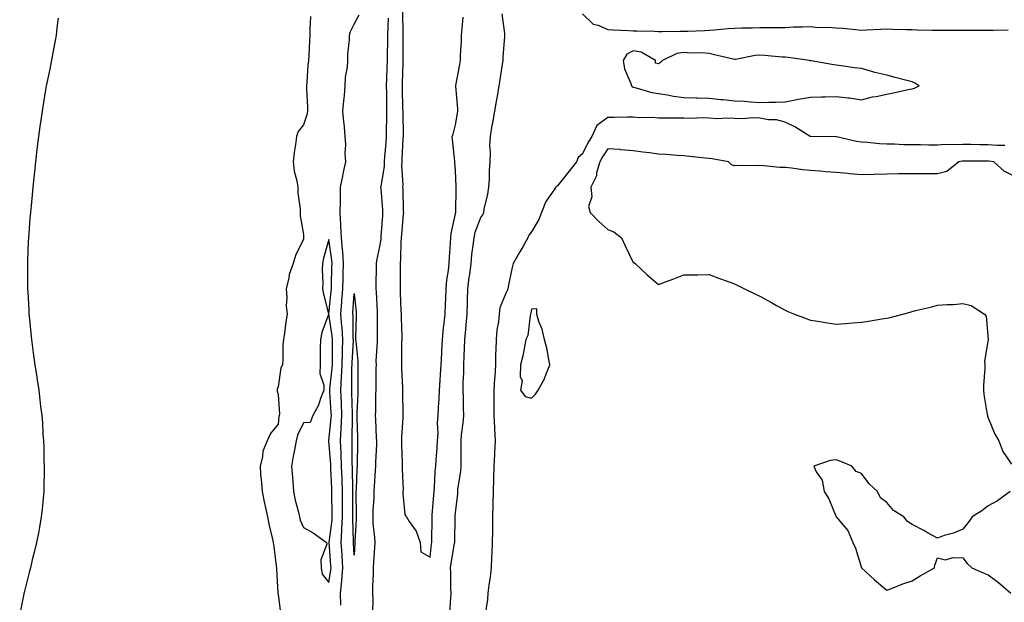
# Model space of a CAD drawing. Units: inches. Extents: x 907763 to 910403, y 7242458 to 7245098.
# Drawn here: x 909376 to 909764, y 7244468 to 7244698 of the extents above; entities that cross this region are included whole.
import ezdxf

# ---------------------------------------------------------------- set-up
doc = ezdxf.new("R2010")
doc.units = ezdxf.units.IN
doc.header["$MEASUREMENT"] = 0
doc.layers.add('Contour_90777242', color=7, linetype='Continuous', true_color=0x1bd578)

msp = doc.modelspace()

# ---------------------------------------------------------------- linework, layer by layer
at = {"layer": 'Contour_90777242'}
for points in [[(909502.86, 7244467.11, 3288), (909502.7, 7244471.92, 3288), (909503.19, 7244476.78, 3288), (909503.2, 7244477.07, 3288), (909503.61, 7244481.92, 3288), (909503.32, 7244486.65, 3288), (909503.3, 7244487.17, 3288), (909503, 7244491.92, 3288), (909503.26, 7244496.71, 3288), (909503.25, 7244497.12, 3288), (909503.46, 7244501.92, 3288), (909503.46, 7244506.51, 3288), (909503.47, 7244507.34, 3288), (909503.46, 7244511.92, 3288), (909503.3, 7244516.67, 3288), (909503.29, 7244517.16, 3288), (909503.13, 7244521.92, 3288), (909502.93, 7244526.8, 3288), (909502.91, 7244527.06, 3288), (909502.69, 7244531.92, 3288), (909502.98, 7244536.85, 3288), (909503, 7244536.98, 3288), (909503.27, 7244541.92, 3288), (909503.05, 7244546.92, 3288), (909502.83, 7244551.92, 3288), (909503.1, 7244556.87, 3288), (909503.1, 7244556.97, 3288), (909503.35, 7244561.92, 3288), (909503.47, 7244566.49, 3288), (909503.53, 7244567.4, 3288), (909503.66, 7244571.92, 3288), (909503.28, 7244576.69, 3288), (909503.27, 7244577.14, 3288), (909502.84, 7244581.92, 3288), (909503.23, 7244586.74, 3288), (909503.25, 7244587.12, 3288), (909503.62, 7244591.92, 3288), (909503.74, 7244596.23, 3288), (909503.78, 7244597.65, 3288), (909503.9, 7244601.92, 3288), (909503.54, 7244606.42, 3288), (909503.52, 7244607.39, 3288), (909503.11, 7244611.92, 3288), (909502.85, 7244616.71, 3288), (909502.82, 7244617.15, 3288), (909502.55, 7244621.92, 3288), (909502.64, 7244626.51, 3288), (909502.63, 7244627.35, 3288), (909502.72, 7244631.92, 3288), (909503.61, 7244636.35, 3288), (909503.93, 7244637.81, 3288), (909504.8, 7244641.92, 3288), (909504.59, 7244645.38, 3288), (909504.79, 7244648.66, 3288), (909504.54, 7244651.92, 3288), (909504.22, 7244655.76, 3288), (909504, 7244657.87, 3288), (909503.67, 7244661.92, 3288), (909503.94, 7244666.03, 3288), (909504.2, 7244668.07, 3288), (909504.48, 7244671.92, 3288), (909504.64, 7244675.33, 3288), (909505.44, 7244679.3, 3288), (909505.6, 7244681.92, 3288), (909505.59, 7244684.38, 3288), (909506.2, 7244690.07, 3288), (909506.19, 7244691.92, 3288), (909506.61, 7244693.36, 3288), (909508.05, 7244696.16, 3288), (909510.04, 7244699.94, 3288)], [(909527.14, 7244701, 3289), (909527.29, 7244692.67, 3289), (909527.29, 7244691.92, 3289), (909527.28, 7244691.15, 3289), (909527.31, 7244682.66, 3289), (909527.3, 7244681.92, 3289), (909527.27, 7244681.15, 3289), (909527, 7244672.96, 3289), (909526.97, 7244671.92, 3289), (909526.98, 7244670.86, 3289), (909527.19, 7244662.79, 3289), (909527.2, 7244661.92, 3289), (909527.2, 7244661.06, 3289), (909527.35, 7244652.62, 3289), (909527.34, 7244651.92, 3289), (909527.3, 7244651.17, 3289), (909526.93, 7244643.03, 3289), (909526.86, 7244641.92, 3289), (909526.8, 7244640.66, 3289), (909527.23, 7244632.74, 3289), (909527.18, 7244631.92, 3289), (909527.22, 7244631.1, 3289), (909527.45, 7244622.52, 3289), (909527.49, 7244621.92, 3289), (909527.44, 7244621.3, 3289), (909526.72, 7244613.25, 3289), (909526.61, 7244611.92, 3289), (909526.48, 7244610.35, 3289), (909526.37, 7244603.6, 3289), (909526.2, 7244601.92, 3289), (909526.17, 7244600.05, 3289), (909526.2, 7244593.77, 3289), (909526.17, 7244591.92, 3289), (909526.27, 7244590.13, 3289), (909526.52, 7244583.45, 3289), (909526.59, 7244581.92, 3289), (909526.61, 7244580.48, 3289), (909526.84, 7244573.13, 3289), (909526.85, 7244571.92, 3289), (909526.8, 7244570.67, 3289), (909526.8, 7244563.17, 3289), (909526.74, 7244561.92, 3289), (909526.76, 7244560.63, 3289), (909527.14, 7244552.83, 3289), (909527.15, 7244551.92, 3289), (909527.14, 7244551.01, 3289), (909527.22, 7244542.75, 3289), (909527.21, 7244541.92, 3289), (909527.22, 7244541.09, 3289), (909526.71, 7244533.26, 3289), (909526.72, 7244531.92, 3289), (909526.7, 7244530.57, 3289), (909527.02, 7244522.96, 3289), (909527.01, 7244521.92, 3289), (909526.97, 7244520.84, 3289), (909527.33, 7244512.64, 3289), (909527.3, 7244511.92, 3289), (909527.29, 7244511.16, 3289), (909528.05, 7244502.92, 3289), (909528.42, 7244502.29, 3289), (909528.72, 7244501.92, 3289), (909529.79, 7244500.18, 3289), (909532.53, 7244496.39, 3289), (909534.04, 7244491.92, 3289), (909534.31, 7244488.18, 3289), (909538.05, 7244486.02, 3289), (909538.57, 7244491.4, 3289), (909538.65, 7244491.92, 3289), (909538.66, 7244492.53, 3289), (909538.81, 7244501.17, 3289), (909538.82, 7244501.92, 3289), (909538.89, 7244502.76, 3289), (909539.49, 7244510.48, 3289), (909539.62, 7244511.92, 3289), (909539.81, 7244513.68, 3289), (909540.07, 7244519.9, 3289), (909540.33, 7244521.92, 3289), (909540.43, 7244524.3, 3289), (909540.81, 7244529.16, 3289), (909540.92, 7244531.92, 3289), (909541.13, 7244535, 3289), (909540.98, 7244538.99, 3289), (909541.22, 7244541.92, 3289), (909541.33, 7244545.2, 3289), (909541.62, 7244548.35, 3289), (909541.73, 7244551.92, 3289), (909541.97, 7244555.84, 3289), (909542.06, 7244557.91, 3289), (909542.31, 7244561.92, 3289), (909542.58, 7244566.45, 3289), (909542.61, 7244567.36, 3289), (909542.9, 7244571.92, 3289), (909543.34, 7244576.63, 3289), (909543.47, 7244577.34, 3289), (909543.97, 7244581.92, 3289), (909544.12, 7244585.86, 3289), (909544.19, 7244588.06, 3289), (909544.34, 7244591.92, 3289), (909544.61, 7244595.37, 3289), (909545.26, 7244599.13, 3289), (909545.52, 7244601.92, 3289), (909545.64, 7244604.33, 3289), (909546.01, 7244609.89, 3289), (909546.12, 7244611.92, 3289), (909546.27, 7244613.7, 3289), (909548.05, 7244621.49, 3289), (909548.09, 7244621.88, 3289), (909548.1, 7244621.92, 3289), (909548.11, 7244621.98, 3289), (909548.27, 7244631.7, 3289), (909548.3, 7244631.92, 3289), (909548.29, 7244632.16, 3289), (909548.05, 7244638.39, 3289), (909547.8, 7244641.67, 3289), (909547.78, 7244641.92, 3289), (909547.75, 7244642.22, 3289), (909546.8, 7244650.67, 3289), (909546.67, 7244651.92, 3289), (909547.06, 7244652.91, 3289), (909548.05, 7244656.47, 3289), (909548.8, 7244661.18, 3289), (909548.9, 7244661.92, 3289), (909548.94, 7244662.81, 3289), (909548.18, 7244671.79, 3289), (909548.19, 7244671.92, 3289), (909548.21, 7244672.09, 3289), (909549.69, 7244680.28, 3289), (909549.96, 7244681.92, 3289), (909550, 7244683.87, 3289), (909550.34, 7244689.63, 3289), (909550.39, 7244691.92, 3289), (909550.59, 7244694.46, 3289), (909551.01, 7244698.96, 3289)], [(909545.77, 7244464.21, 3288), (909546.18, 7244470.05, 3288), (909546.26, 7244471.92, 3288), (909546.19, 7244473.79, 3288), (909546.12, 7244480, 3288), (909546.05, 7244481.92, 3288), (909546.28, 7244483.69, 3288), (909547.64, 7244491.51, 3288), (909547.7, 7244491.92, 3288), (909547.71, 7244492.26, 3288), (909547.87, 7244501.74, 3288), (909547.87, 7244501.92, 3288), (909547.89, 7244502.08, 3288), (909548.05, 7244503.64, 3288), (909548.99, 7244510.97, 3288), (909548.97, 7244511.92, 3288), (909549.01, 7244512.88, 3288), (909550.16, 7244519.81, 3288), (909550.23, 7244521.92, 3288), (909550.21, 7244524.08, 3288), (909550.22, 7244529.74, 3288), (909550.21, 7244531.92, 3288), (909550.43, 7244534.3, 3288), (909550.99, 7244538.98, 3288), (909551.26, 7244541.92, 3288), (909551.19, 7244545.06, 3288), (909551.13, 7244548.84, 3288), (909551.06, 7244551.92, 3288), (909551.09, 7244554.96, 3288), (909551.26, 7244558.71, 3288), (909551.28, 7244561.92, 3288), (909551.44, 7244565.31, 3288), (909551.59, 7244568.38, 3288), (909551.76, 7244571.92, 3288), (909552.09, 7244575.95, 3288), (909552.24, 7244577.73, 3288), (909552.57, 7244581.92, 3288), (909552.74, 7244586.61, 3288), (909552.75, 7244587.22, 3288), (909552.92, 7244591.92, 3288), (909553.46, 7244596.51, 3288), (909553.63, 7244597.5, 3288), (909554.2, 7244601.92, 3288), (909554.51, 7244605.46, 3288), (909555.04, 7244608.91, 3288), (909555.34, 7244611.92, 3288), (909555.82, 7244614.15, 3288), (909558.05, 7244619.97, 3288), (909558.86, 7244621.11, 3288), (909559.16, 7244621.92, 3288), (909559.38, 7244623.25, 3288), (909560.77, 7244629.2, 3288), (909561.14, 7244631.92, 3288), (909561.39, 7244635.26, 3288), (909561.39, 7244638.58, 3288), (909561.7, 7244641.92, 3288), (909561.82, 7244645.69, 3288), (909561.62, 7244648.35, 3288), (909561.77, 7244651.92, 3288), (909562.53, 7244656.4, 3288), (909562.68, 7244657.28, 3288), (909563.48, 7244661.92, 3288), (909564.19, 7244665.78, 3288), (909564.68, 7244668.55, 3288), (909565.3, 7244671.92, 3288), (909565.65, 7244674.31, 3288), (909566.53, 7244680.41, 3288), (909566.76, 7244681.92, 3288), (909566.8, 7244683.17, 3288), (909567.47, 7244691.34, 3288), (909567.5, 7244691.92, 3288), (909567.47, 7244692.5, 3288), (909566.39, 7244700.27, 3288)], [(909598.05, 7244700.23, 3288), (909602.35, 7244696.22, 3288), (909604.21, 7244695.76, 3288), (909608.05, 7244694.06, 3288), (909610.13, 7244694, 3288), (909616.28, 7244693.7, 3288), (909618.05, 7244693.64, 3288), (909619.68, 7244693.55, 3288), (909626.55, 7244693.42, 3288), (909628.05, 7244693.34, 3288), (909629.51, 7244693.38, 3288), (909636.51, 7244693.45, 3288), (909638.05, 7244693.49, 3288), (909639.63, 7244693.49, 3288), (909646.19, 7244693.78, 3288), (909648.05, 7244693.79, 3288), (909650.08, 7244693.95, 3288), (909655.52, 7244694.45, 3288), (909658.05, 7244694.65, 3288), (909660.92, 7244694.79, 3288), (909665.17, 7244694.8, 3288), (909668.05, 7244694.95, 3288), (909671.09, 7244694.96, 3288), (909675.02, 7244694.95, 3288), (909678.05, 7244694.96, 3288), (909681.23, 7244695.1, 3288), (909684.79, 7244695.18, 3288), (909688.05, 7244695.34, 3288), (909691.07, 7244694.95, 3288), (909694.91, 7244695.06, 3288), (909698.05, 7244694.75, 3288), (909700.72, 7244694.6, 3288), (909705.92, 7244694.05, 3288), (909708.05, 7244693.91, 3288), (909710.1, 7244693.97, 3288), (909715.69, 7244694.28, 3288), (909718.05, 7244694.35, 3288), (909720.36, 7244694.22, 3288), (909725.82, 7244694.15, 3288), (909728.05, 7244694.05, 3288), (909730.14, 7244694.01, 3288), (909736.07, 7244693.9, 3288), (909738.05, 7244693.87, 3288), (909740.01, 7244693.88, 3288), (909746.12, 7244693.85, 3288), (909748.05, 7244693.86, 3288), (909750.01, 7244693.88, 3288), (909756.14, 7244693.83, 3288), (909758.05, 7244693.85, 3288), (909759.99, 7244693.86, 3288), (909765.95, 7244694.02, 3288)], [(909391.42, 7244698.55, 3287), (909390.88, 7244694.74, 3287), (909390.54, 7244691.92, 3287), (909390.14, 7244689.82, 3287), (909388.89, 7244682.77, 3287), (909388.75, 7244681.92, 3287), (909388.63, 7244681.34, 3287), (909388.05, 7244678.48, 3287), (909386.91, 7244673.06, 3287), (909386.68, 7244671.92, 3287), (909386.43, 7244670.31, 3287), (909385.44, 7244664.53, 3287), (909385.01, 7244661.92, 3287), (909384.52, 7244658.39, 3287), (909384.12, 7244655.85, 3287), (909383.6, 7244651.92, 3287), (909383, 7244646.98, 3287), (909382.99, 7244646.85, 3287), (909382.43, 7244641.92, 3287), (909382, 7244637.97, 3287), (909381.8, 7244635.67, 3287), (909381.4, 7244631.92, 3287), (909381.08, 7244628.89, 3287), (909380.67, 7244624.54, 3287), (909380.4, 7244621.92, 3287), (909380.22, 7244619.75, 3287), (909379.75, 7244613.63, 3287), (909379.62, 7244611.92, 3287), (909379.56, 7244610.41, 3287), (909379.29, 7244603.16, 3287), (909379.23, 7244601.92, 3287), (909379.23, 7244600.74, 3287), (909379.28, 7244593.14, 3287), (909379.28, 7244591.92, 3287), (909379.36, 7244590.61, 3287), (909379.77, 7244583.64, 3287), (909379.85, 7244581.92, 3287), (909380.07, 7244579.9, 3287), (909380.57, 7244574.45, 3287), (909380.82, 7244571.92, 3287), (909381.24, 7244568.74, 3287), (909381.67, 7244565.54, 3287), (909382.18, 7244561.92, 3287), (909382.92, 7244557.05, 3287), (909382.96, 7244556.83, 3287), (909383.75, 7244551.92, 3287), (909384.2, 7244548.07, 3287), (909384.43, 7244545.54, 3287), (909384.87, 7244541.92, 3287), (909385.13, 7244539, 3287), (909385.37, 7244534.6, 3287), (909385.58, 7244531.92, 3287), (909385.69, 7244529.56, 3287), (909385.78, 7244524.19, 3287), (909385.87, 7244521.92, 3287), (909385.83, 7244519.69, 3287), (909385.68, 7244514.29, 3287), (909385.66, 7244511.92, 3287), (909385.4, 7244509.27, 3287), (909385.02, 7244504.96, 3287), (909384.71, 7244501.92, 3287), (909383.98, 7244497.86, 3287), (909383.71, 7244496.27, 3287), (909382.89, 7244491.92, 3287), (909381.94, 7244488.03, 3287), (909381.17, 7244485.05, 3287), (909380.44, 7244481.92, 3287), (909379.99, 7244479.99, 3287), (909378.05, 7244472.66, 3287), (909377.9, 7244472.08, 3287), (909377.85, 7244471.92, 3287), (909377.8, 7244471.67, 3287), (909376.2, 7244463.77, 3287)], [(909490.8, 7244699.17, 3288), (909490.55, 7244694.41, 3288), (909490.63, 7244691.92, 3288), (909490.43, 7244689.54, 3288), (909490.19, 7244684.06, 3288), (909490.03, 7244681.92, 3288), (909489.86, 7244680.11, 3288), (909489.43, 7244673.3, 3288), (909489.31, 7244671.92, 3288), (909489.34, 7244670.62, 3288), (909489.68, 7244663.55, 3288), (909489.72, 7244661.92, 3288), (909489.44, 7244660.52, 3288), (909488.05, 7244656.53, 3288), (909486.05, 7244653.92, 3288), (909485.33, 7244651.92, 3288), (909484.93, 7244648.8, 3288), (909484.39, 7244645.58, 3288), (909483.97, 7244641.92, 3288), (909484.38, 7244638.25, 3288), (909485.49, 7244634.48, 3288), (909485.88, 7244631.92, 3288), (909485.91, 7244629.77, 3288), (909486.74, 7244623.23, 3288), (909486.76, 7244621.92, 3288), (909486.8, 7244620.67, 3288), (909488.05, 7244613.29, 3288), (909488.11, 7244611.99, 3288), (909488.11, 7244611.92, 3288), (909488.1, 7244611.87, 3288), (909488.05, 7244611.45, 3288), (909484.95, 7244605.02, 3288), (909484.05, 7244601.92, 3288), (909482.44, 7244597.53, 3288), (909482.3, 7244596.17, 3288), (909481.24, 7244591.92, 3288), (909481.54, 7244588.43, 3288), (909481.24, 7244585.11, 3288), (909481.64, 7244581.92, 3288), (909481.14, 7244578.83, 3288), (909480.54, 7244574.41, 3288), (909480.15, 7244571.92, 3288), (909479.99, 7244569.98, 3288), (909479.9, 7244563.77, 3288), (909479.76, 7244561.92, 3288), (909479.21, 7244560.76, 3288), (909478.05, 7244553.23, 3288), (909477.72, 7244552.25, 3288), (909477.67, 7244551.92, 3288), (909477.67, 7244551.55, 3288), (909478.05, 7244550.25, 3288), (909478.64, 7244542.51, 3288), (909478.56, 7244541.92, 3288), (909478.43, 7244541.54, 3288), (909478.05, 7244538.54, 3288), (909475.14, 7244534.83, 3288), (909473.79, 7244531.92, 3288), (909472.09, 7244527.88, 3288), (909471.94, 7244525.81, 3288), (909470.95, 7244521.92, 3288), (909471.16, 7244518.81, 3288), (909471.51, 7244515.38, 3288), (909471.74, 7244511.92, 3288), (909472.72, 7244507.25, 3288), (909472.82, 7244506.69, 3288), (909473.92, 7244501.92, 3288), (909474.57, 7244498.44, 3288), (909475.62, 7244494.35, 3288), (909476.14, 7244491.92, 3288), (909476.37, 7244490.23, 3288), (909477.3, 7244482.66, 3288), (909477.41, 7244481.92, 3288), (909477.44, 7244481.3, 3288), (909477.94, 7244472.03, 3288), (909477.95, 7244471.92, 3288), (909477.96, 7244471.83, 3288), (909478.05, 7244471.48, 3288), (909479.13, 7244463, 3288)], [(909521.42, 7244698.55, 3288), (909521.3, 7244695.16, 3288), (909521.27, 7244691.92, 3288), (909521.23, 7244688.74, 3288), (909521.13, 7244685, 3288), (909521.09, 7244681.92, 3288), (909520.98, 7244678.99, 3288), (909520.83, 7244674.69, 3288), (909520.73, 7244671.92, 3288), (909520.77, 7244669.2, 3288), (909520.82, 7244664.68, 3288), (909520.87, 7244661.92, 3288), (909520.85, 7244659.12, 3288), (909520.71, 7244654.58, 3288), (909520.69, 7244651.92, 3288), (909520.54, 7244649.44, 3288), (909520.07, 7244643.94, 3288), (909519.93, 7244641.92, 3288), (909519.84, 7244640.12, 3288), (909518.53, 7244632.4, 3288), (909518.5, 7244631.92, 3288), (909518.53, 7244631.44, 3288), (909519.22, 7244623.08, 3288), (909519.28, 7244621.92, 3288), (909519.19, 7244620.79, 3288), (909518.62, 7244612.49, 3288), (909518.57, 7244611.92, 3288), (909518.53, 7244611.44, 3288), (909518.05, 7244608.6, 3288), (909516.92, 7244603.04, 3288), (909516.79, 7244601.92, 3288), (909516.81, 7244600.68, 3288), (909516.56, 7244593.4, 3288), (909516.58, 7244591.92, 3288), (909516.69, 7244590.56, 3288), (909517.1, 7244582.88, 3288), (909517.17, 7244581.92, 3288), (909517.16, 7244581.03, 3288), (909517.15, 7244572.83, 3288), (909517.13, 7244571.92, 3288), (909517.16, 7244571.02, 3288), (909516.66, 7244563.31, 3288), (909516.69, 7244561.92, 3288), (909516.68, 7244560.55, 3288), (909516.59, 7244553.38, 3288), (909516.58, 7244551.92, 3288), (909516.53, 7244550.4, 3288), (909516.42, 7244543.54, 3288), (909516.38, 7244541.92, 3288), (909516.44, 7244540.31, 3288), (909516.81, 7244533.16, 3288), (909516.86, 7244531.92, 3288), (909516.82, 7244530.69, 3288), (909516.51, 7244523.46, 3288), (909516.47, 7244521.92, 3288), (909516.38, 7244520.25, 3288), (909515.96, 7244514.01, 3288), (909515.85, 7244511.92, 3288), (909515.79, 7244509.66, 3288), (909515.46, 7244504.51, 3288), (909515.4, 7244501.92, 3288), (909515.46, 7244499.33, 3288), (909516.11, 7244493.86, 3288), (909516.17, 7244491.92, 3288), (909516.04, 7244489.91, 3288), (909515.71, 7244484.26, 3288), (909515.56, 7244481.92, 3288), (909515.54, 7244479.4, 3288), (909515.35, 7244474.62, 3288), (909515.33, 7244471.92, 3288), (909515.38, 7244469.25, 3288), (909515.32, 7244464.65, 3288)], [(909764.55, 7244648.42, 3288), (909761.58, 7244648.39, 3288), (909758.05, 7244648.59, 3288), (909754.77, 7244648.64, 3288), (909751.21, 7244648.77, 3288), (909748.05, 7244648.81, 3288), (909744.73, 7244648.61, 3288), (909741.25, 7244648.72, 3288), (909738.05, 7244648.47, 3288), (909734.65, 7244648.52, 3288), (909731.39, 7244648.58, 3288), (909728.05, 7244648.63, 3288), (909724.82, 7244648.69, 3288), (909721.12, 7244648.85, 3288), (909718.05, 7244648.91, 3288), (909715.19, 7244649.07, 3288), (909710.41, 7244649.56, 3288), (909708.05, 7244649.69, 3288), (909706.08, 7244649.95, 3288), (909698.18, 7244651.79, 3288), (909698.05, 7244651.81, 3288), (909697.94, 7244651.81, 3288), (909688.07, 7244651.89, 3288), (909688.05, 7244651.9, 3288), (909688.03, 7244651.9, 3288), (909687.85, 7244651.92, 3288), (909681.86, 7244655.73, 3288), (909678.05, 7244657.52, 3288), (909674.58, 7244658.44, 3288), (909671.45, 7244658.52, 3288), (909668.05, 7244659.14, 3288), (909665.45, 7244659.32, 3288), (909661.12, 7244658.84, 3288), (909658.05, 7244659, 3288), (909655.34, 7244659.21, 3288), (909651.04, 7244658.93, 3288), (909648.05, 7244659.11, 3288), (909645.37, 7244659.24, 3288), (909640.89, 7244659.08, 3288), (909638.05, 7244659.21, 3288), (909635.35, 7244659.22, 3288), (909630.85, 7244659.12, 3288), (909628.05, 7244659.14, 3288), (909625.54, 7244659.4, 3288), (909620.62, 7244659.35, 3288), (909618.05, 7244659.58, 3288), (909615.71, 7244659.58, 3288), (909610.58, 7244659.38, 3288), (909608.05, 7244659.39, 3288), (909603.71, 7244656.26, 3288), (909601.77, 7244651.92, 3288), (909600.34, 7244649.63, 3288), (909598.05, 7244645.14, 3288), (909596.38, 7244643.59, 3288), (909595.69, 7244641.92, 3288), (909592.35, 7244637.62, 3288), (909588.05, 7244632.36, 3288), (909587.78, 7244632.19, 3288), (909587.62, 7244631.92, 3288), (909586.84, 7244630.71, 3288), (909583.63, 7244626.34, 3288), (909581.93, 7244621.92, 3288), (909580.83, 7244619.15, 3288), (909578.05, 7244614.29, 3288), (909576.88, 7244613.09, 3288), (909576.61, 7244611.92, 3288), (909574.57, 7244608.44, 3288), (909573.45, 7244606.52, 3288), (909570.75, 7244601.92, 3288), (909570.25, 7244599.72, 3288), (909568.85, 7244592.72, 3288), (909568.67, 7244591.92, 3288), (909568.54, 7244591.43, 3288), (909568.05, 7244590.43, 3288), (909565.56, 7244584.41, 3288), (909565.24, 7244581.92, 3288), (909564.97, 7244578.84, 3288), (909564.26, 7244575.71, 3288), (909564.02, 7244571.92, 3288), (909563.95, 7244567.82, 3288), (909563.83, 7244566.14, 3288), (909563.77, 7244561.92, 3288), (909563.5, 7244557.38, 3288), (909563.43, 7244556.54, 3288), (909563.18, 7244551.92, 3288), (909563.15, 7244547.02, 3288), (909563.15, 7244546.82, 3288), (909563.11, 7244541.92, 3288), (909563.36, 7244537.23, 3288), (909563.4, 7244536.57, 3288), (909563.65, 7244531.92, 3288), (909563.44, 7244527.3, 3288), (909563.38, 7244526.59, 3288), (909563.17, 7244521.92, 3288), (909563.06, 7244516.93, 3288), (909563.06, 7244516.91, 3288), (909562.93, 7244511.92, 3288), (909562.81, 7244507.16, 3288), (909562.76, 7244506.63, 3288), (909562.62, 7244501.92, 3288), (909562.6, 7244497.37, 3288), (909562.56, 7244496.43, 3288), (909562.54, 7244491.92, 3288), (909562.34, 7244487.62, 3288), (909562.26, 7244486.13, 3288), (909562.06, 7244481.92, 3288), (909561.7, 7244478.27, 3288), (909561.13, 7244475, 3288), (909560.77, 7244471.92, 3288), (909560.61, 7244469.35, 3288), (909559.71, 7244463.59, 3288)], [(909768.05, 7244636.46, 3289), (909764.36, 7244638.23, 3289), (909760.21, 7244641.92, 3289), (909758.3, 7244642.17, 3289), (909758.05, 7244642.19, 3289), (909757.78, 7244642.19, 3289), (909748.29, 7244642.16, 3289), (909748.05, 7244642.16, 3289), (909747.82, 7244642.14, 3289), (909746.47, 7244641.92, 3289), (909741.78, 7244638.19, 3289), (909738.05, 7244637.17, 3289), (909733.34, 7244637.21, 3289), (909732.75, 7244637.22, 3289), (909728.05, 7244637.26, 3289), (909723.3, 7244637.16, 3289), (909722.81, 7244637.16, 3289), (909718.05, 7244637.07, 3289), (909713.1, 7244636.97, 3289), (909713, 7244636.97, 3289), (909708.05, 7244636.87, 3289), (909703.33, 7244637.2, 3289), (909702.66, 7244637.31, 3289), (909698.05, 7244637.68, 3289), (909694.09, 7244637.96, 3289), (909691.74, 7244638.24, 3289), (909688.05, 7244638.52, 3289), (909684.92, 7244638.79, 3289), (909680.51, 7244639.46, 3289), (909678.05, 7244639.7, 3289), (909675.89, 7244639.76, 3289), (909669.58, 7244640.4, 3289), (909668.05, 7244640.44, 3289), (909666.53, 7244640.41, 3289), (909659.54, 7244640.43, 3289), (909658.05, 7244640.4, 3289), (909656.83, 7244640.7, 3289), (909655.68, 7244641.92, 3289), (909649.25, 7244643.11, 3289), (909648.05, 7244643.3, 3289), (909646.52, 7244643.45, 3289), (909640.22, 7244644.09, 3289), (909638.05, 7244644.3, 3289), (909635.52, 7244644.46, 3289), (909630.96, 7244644.84, 3289), (909628.05, 7244645, 3289), (909624.47, 7244645.49, 3289), (909621.87, 7244645.75, 3289), (909618.05, 7244646.33, 3289), (909613.27, 7244646.71, 3289), (909612.87, 7244646.74, 3289), (909608.05, 7244647.1, 3289), (909605.99, 7244643.97, 3289), (909604.88, 7244641.92, 3289), (909603.67, 7244637.55, 3289), (909603.58, 7244636.39, 3289), (909601.44, 7244631.92, 3289), (909601.78, 7244628.19, 3289), (909600.47, 7244624.34, 3289), (909601.09, 7244621.92, 3289), (909604.53, 7244618.4, 3289), (909608.05, 7244615.27, 3289), (909610.46, 7244614.32, 3289), (909613.49, 7244611.92, 3289), (909614.97, 7244608.84, 3289), (909618.05, 7244602.28, 3289), (909618.32, 7244602.19, 3289), (909618.85, 7244601.92, 3289), (909623.55, 7244597.42, 3289), (909628.05, 7244593.63, 3289), (909630.76, 7244594.63, 3289), (909634.17, 7244595.8, 3289), (909638.05, 7244597.35, 3289), (909642.56, 7244597.41, 3289), (909643.53, 7244597.4, 3289), (909648.05, 7244597.49, 3289), (909652.08, 7244595.95, 3289), (909655.09, 7244594.88, 3289), (909658.05, 7244593.81, 3289), (909659.34, 7244593.22, 3289), (909661.97, 7244591.92, 3289), (909666.06, 7244589.93, 3289), (909668.05, 7244588.98, 3289), (909672.63, 7244586.5, 3289), (909674.61, 7244585.36, 3289), (909678.05, 7244583.4, 3289), (909679.11, 7244582.97, 3289), (909681.66, 7244581.92, 3289), (909686.26, 7244580.13, 3289), (909688.05, 7244579.53, 3289), (909690.88, 7244579.1, 3289), (909694.65, 7244578.51, 3289), (909698.05, 7244577.99, 3289), (909701.73, 7244578.24, 3289), (909704.58, 7244578.45, 3289), (909708.05, 7244578.67, 3289), (909710.85, 7244579.13, 3289), (909716.16, 7244580.03, 3289), (909718.05, 7244580.32, 3289), (909719.38, 7244580.59, 3289), (909724.46, 7244581.92, 3289), (909727.27, 7244582.7, 3289), (909728.05, 7244582.94, 3289), (909729.42, 7244583.3, 3289), (909735.34, 7244584.63, 3289), (909738.05, 7244585.39, 3289), (909741.84, 7244585.71, 3289), (909744.3, 7244585.67, 3289), (909748.05, 7244586.12, 3289), (909751.38, 7244585.25, 3289), (909756.62, 7244581.92, 3289), (909757.2, 7244581.07, 3289), (909758.05, 7244571.92, 3289), (909756.66, 7244563.31, 3289), (909756.69, 7244561.92, 3289), (909756.7, 7244560.57, 3289), (909756.16, 7244553.81, 3289), (909756.14, 7244551.92, 3289), (909756.37, 7244550.24, 3289), (909757.69, 7244542.28, 3289), (909757.74, 7244541.92, 3289), (909757.81, 7244541.68, 3289), (909758.05, 7244541.06, 3289), (909760.67, 7244534.55, 3289), (909762.19, 7244531.92, 3289), (909763.88, 7244527.75, 3289), (909767.21, 7244522.75, 3289)], [(909766.72, 7244511.92, 3289), (909761.73, 7244508.24, 3289), (909758.05, 7244506.34, 3289), (909755.59, 7244504.38, 3289), (909751.72, 7244501.92, 3289), (909750.19, 7244499.78, 3289), (909748.05, 7244497.06, 3289), (909744.4, 7244495.57, 3289), (909740.72, 7244494.59, 3289), (909738.05, 7244493.59, 3289), (909734.41, 7244495.55, 3289), (909732.67, 7244496.55, 3289), (909728.05, 7244498.9, 3289), (909726.27, 7244500.14, 3289), (909724.78, 7244501.92, 3289), (909720.67, 7244504.54, 3289), (909718.05, 7244507.61, 3289), (909715.55, 7244509.42, 3289), (909714.37, 7244511.92, 3289), (909711.17, 7244515.04, 3289), (909708.05, 7244519.09, 3289), (909706.03, 7244519.9, 3289), (909704.27, 7244521.92, 3289), (909699.89, 7244523.77, 3289), (909698.05, 7244524.49, 3289), (909695.79, 7244524.18, 3289), (909689.3, 7244521.92, 3289), (909690.27, 7244519.69, 3289), (909692.6, 7244516.46, 3289), (909693.43, 7244511.92, 3289), (909695.26, 7244509.13, 3289), (909698.05, 7244501.92, 3289), (909702.69, 7244496.56, 3289), (909704.71, 7244491.92, 3289), (909705.7, 7244489.57, 3289), (909708.05, 7244481.92, 3289), (909713.24, 7244477.11, 3289), (909718.05, 7244473.13, 3289), (909719.89, 7244473.77, 3289), (909724.38, 7244475.58, 3289), (909728.05, 7244476.71, 3289), (909731.26, 7244478.71, 3289), (909736.83, 7244481.92, 3289), (909737.01, 7244482.96, 3289), (909738.05, 7244485.77, 3289), (909741.17, 7244485.05, 3289), (909744.05, 7244485.92, 3289), (909748.05, 7244485.79, 3289), (909749.71, 7244483.59, 3289), (909751.58, 7244481.92, 3289), (909756.09, 7244479.96, 3289), (909758.05, 7244479.1, 3289), (909762.17, 7244476.04, 3289), (909766.94, 7244471.92, 3289)]]:
    msp.add_polyline3d(points, dxfattribs=at)
for points in [[(909728.05, 7244670.73, 3288), (909728.98, 7244670.99, 3288), (909730.82, 7244671.92, 3288), (909729.11, 7244672.98, 3288), (909728.05, 7244673.42, 3288), (909726.01, 7244673.96, 3288), (909721.35, 7244675.22, 3288), (909718.05, 7244676.05, 3288), (909713.32, 7244677.18, 3288), (909712.52, 7244677.45, 3288), (909708.05, 7244678.69, 3288), (909705.16, 7244679.04, 3288), (909700.17, 7244679.8, 3288), (909698.05, 7244680.06, 3288), (909696.38, 7244680.25, 3288), (909688.23, 7244681.74, 3288), (909688.05, 7244681.76, 3288), (909687.92, 7244681.79, 3288), (909687.58, 7244681.92, 3288), (909679.19, 7244683.06, 3288), (909678.05, 7244683.17, 3288), (909676.74, 7244683.23, 3288), (909670.02, 7244683.89, 3288), (909668.05, 7244683.98, 3288), (909666.15, 7244683.81, 3288), (909658.45, 7244682.32, 3288), (909658.05, 7244682.28, 3288), (909657.56, 7244682.41, 3288), (909650.19, 7244684.07, 3288), (909648.05, 7244684.71, 3288), (909645.05, 7244684.92, 3288), (909640.96, 7244684.83, 3288), (909638.05, 7244685.08, 3288), (909635.33, 7244684.64, 3288), (909629.61, 7244681.92, 3288), (909628.81, 7244681.16, 3288), (909628.05, 7244680.57, 3288), (909626.92, 7244680.8, 3288), (909626.87, 7244681.92, 3288), (909621.28, 7244685.14, 3288), (909618.05, 7244685.73, 3288), (909615.63, 7244684.34, 3288), (909614.09, 7244681.92, 3288), (909614.72, 7244678.59, 3288), (909617.14, 7244672.83, 3288), (909617.39, 7244671.92, 3288), (909617.7, 7244671.57, 3288), (909618.05, 7244671.4, 3288), (909618.69, 7244671.29, 3288), (909625.41, 7244669.28, 3288), (909628.05, 7244668.9, 3288), (909631.59, 7244668.38, 3288), (909633.99, 7244667.86, 3288), (909638.05, 7244667.35, 3288), (909642.8, 7244667.17, 3288), (909643.29, 7244667.16, 3288), (909648.05, 7244666.98, 3288), (909652.68, 7244666.56, 3288), (909653.5, 7244666.47, 3288), (909658.05, 7244666.05, 3288), (909662.01, 7244665.88, 3288), (909664.44, 7244665.53, 3288), (909668.05, 7244665.35, 3288), (909671.57, 7244665.44, 3288), (909674.46, 7244665.51, 3288), (909678.05, 7244665.61, 3288), (909682.65, 7244666.52, 3288), (909683.27, 7244666.7, 3288), (909688.05, 7244667.49, 3288), (909692.37, 7244667.6, 3288), (909693.76, 7244667.63, 3288), (909698.05, 7244667.76, 3288), (909702.78, 7244667.19, 3288), (909703.36, 7244667.23, 3288), (909708.05, 7244666.4, 3288), (909712.43, 7244667.55, 3288), (909713.89, 7244667.76, 3288), (909718.05, 7244668.67, 3288), (909720.77, 7244669.2, 3288), (909726.56, 7244670.43, 3288)], [(909498.05, 7244476.09, 3289), (909498.9, 7244481.07, 3289), (909498.97, 7244481.92, 3289), (909498.92, 7244482.79, 3289), (909498.16, 7244491.81, 3289), (909498.15, 7244491.92, 3289), (909498.16, 7244492.03, 3289), (909499.35, 7244500.62, 3289), (909499.41, 7244501.92, 3289), (909499.41, 7244503.28, 3289), (909499.31, 7244510.66, 3289), (909499.31, 7244511.92, 3289), (909499.27, 7244513.14, 3289), (909498.93, 7244521.04, 3289), (909498.9, 7244521.92, 3289), (909498.87, 7244522.74, 3289), (909498.15, 7244531.82, 3289), (909498.14, 7244531.92, 3289), (909498.15, 7244532.02, 3289), (909499.03, 7244540.94, 3289), (909499.09, 7244541.92, 3289), (909499.04, 7244542.92, 3289), (909498.52, 7244551.45, 3289), (909498.5, 7244551.92, 3289), (909498.52, 7244552.4, 3289), (909499.4, 7244560.56, 3289), (909499.47, 7244561.92, 3289), (909499.51, 7244563.38, 3289), (909499.52, 7244570.45, 3289), (909499.57, 7244571.92, 3289), (909499.46, 7244573.33, 3289), (909498.1, 7244581.87, 3289), (909498.09, 7244581.92, 3289), (909498.1, 7244581.97, 3289), (909499.01, 7244590.95, 3289), (909499.09, 7244591.92, 3289), (909499.12, 7244592.98, 3289), (909499.32, 7244600.65, 3289), (909499.36, 7244601.92, 3289), (909499.26, 7244603.13, 3289), (909498.05, 7244611.36, 3289), (909495.97, 7244604, 3289), (909495.58, 7244601.92, 3289), (909495.44, 7244599.31, 3289), (909495.73, 7244594.24, 3289), (909495.57, 7244591.92, 3289), (909495.95, 7244589.82, 3289), (909497.91, 7244582.06, 3289), (909497.94, 7244581.92, 3289), (909497.9, 7244581.77, 3289), (909495.26, 7244574.71, 3289), (909494.74, 7244571.92, 3289), (909494.67, 7244568.54, 3289), (909494.69, 7244565.29, 3289), (909494.62, 7244561.92, 3289), (909494.6, 7244558.47, 3289), (909496.12, 7244553.85, 3289), (909496.1, 7244551.92, 3289), (909494.81, 7244548.68, 3289), (909493.97, 7244545.99, 3289), (909491.78, 7244541.92, 3289), (909490.78, 7244539.19, 3289), (909488.05, 7244539.05, 3289), (909485.77, 7244534.2, 3289), (909485.19, 7244531.92, 3289), (909484.6, 7244528.46, 3289), (909484.06, 7244525.91, 3289), (909483.43, 7244521.92, 3289), (909483.7, 7244517.57, 3289), (909483.89, 7244516.08, 3289), (909484.19, 7244511.92, 3289), (909484.75, 7244508.62, 3289), (909486.11, 7244503.85, 3289), (909486.51, 7244501.92, 3289), (909486.8, 7244500.67, 3289), (909488.05, 7244497.84, 3289), (909491.85, 7244495.72, 3289), (909497.22, 7244491.92, 3289), (909497.32, 7244491.19, 3289), (909494.92, 7244485.05, 3289), (909495.09, 7244481.92, 3289), (909495.5, 7244479.37, 3289)], [(909508.05, 7244486.92, 3287), (909507.86, 7244491.73, 3287), (909507.85, 7244491.92, 3287), (909507.86, 7244492.12, 3287), (909507.5, 7244501.37, 3287), (909507.53, 7244501.92, 3287), (909507.53, 7244502.45, 3287), (909507.61, 7244511.48, 3287), (909507.61, 7244511.92, 3287), (909507.6, 7244512.37, 3287), (909507.39, 7244521.26, 3287), (909507.37, 7244521.92, 3287), (909507.34, 7244522.63, 3287), (909507.27, 7244531.14, 3287), (909507.23, 7244531.92, 3287), (909507.28, 7244532.69, 3287), (909507.42, 7244541.29, 3287), (909507.45, 7244541.92, 3287), (909507.42, 7244542.55, 3287), (909507.19, 7244551.06, 3287), (909507.15, 7244551.92, 3287), (909507.2, 7244552.77, 3287), (909507.18, 7244561.05, 3287), (909507.22, 7244561.92, 3287), (909507.25, 7244562.72, 3287), (909507.75, 7244571.62, 3287), (909507.76, 7244571.92, 3287), (909507.73, 7244572.23, 3287), (909507.62, 7244581.48, 3287), (909507.58, 7244581.92, 3287), (909507.61, 7244582.36, 3287), (909508.05, 7244590.09, 3287), (909508.82, 7244582.69, 3287), (909508.88, 7244581.92, 3287), (909508.87, 7244581.1, 3287), (909508.66, 7244572.54, 3287), (909508.66, 7244571.92, 3287), (909508.67, 7244571.3, 3287), (909509.53, 7244563.4, 3287), (909509.56, 7244561.92, 3287), (909509.55, 7244560.42, 3287), (909509.53, 7244553.4, 3287), (909509.52, 7244551.92, 3287), (909509.48, 7244550.49, 3287), (909509.12, 7244542.99, 3287), (909509.09, 7244541.92, 3287), (909509.13, 7244540.84, 3287), (909509.34, 7244533.21, 3287), (909509.39, 7244531.92, 3287), (909509.35, 7244530.62, 3287), (909509.25, 7244523.12, 3287), (909509.22, 7244521.92, 3287), (909509.16, 7244520.81, 3287), (909508.84, 7244512.7, 3287), (909508.79, 7244511.92, 3287), (909508.78, 7244511.2, 3287), (909508.91, 7244502.78, 3287), (909508.89, 7244501.92, 3287), (909508.91, 7244501.06, 3287), (909508.37, 7244492.23, 3287), (909508.38, 7244491.92, 3287), (909508.36, 7244491.62, 3287)], [(909578.05, 7244548.78, 3289), (909579.58, 7244550.39, 3289), (909580.64, 7244551.92, 3289), (909583.26, 7244556.71, 3289), (909583.44, 7244557.31, 3289), (909585.28, 7244561.92, 3289), (909584.5, 7244565.47, 3289), (909584.12, 7244567.99, 3289), (909583.1, 7244571.92, 3289), (909582.16, 7244576.03, 3289), (909580.94, 7244579.03, 3289), (909580.06, 7244581.92, 3289), (909580.08, 7244583.95, 3289), (909578.05, 7244583.91, 3289), (909577.74, 7244582.23, 3289), (909577.62, 7244581.92, 3289), (909577.45, 7244581.32, 3289), (909576.49, 7244573.48, 3289), (909575.8, 7244571.92, 3289), (909575.17, 7244569.04, 3289), (909574.55, 7244565.42, 3289), (909573.68, 7244561.92, 3289), (909573.46, 7244557.34, 3289), (909574.34, 7244555.63, 3289), (909573.69, 7244551.92, 3289), (909575.5, 7244549.36, 3289)]]:
    msp.add_polyline3d(points, close=True, dxfattribs=at)

doc.saveas('drawing.dxf')
